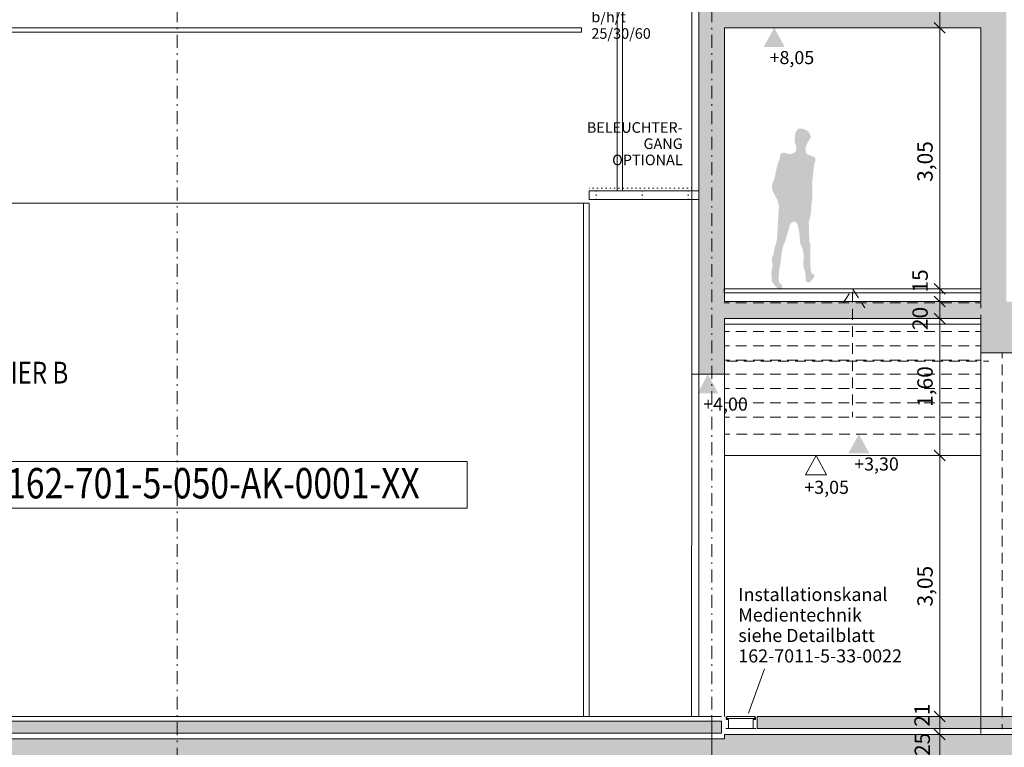
# Model space of a CAD drawing. Extents: x -26916 to 146203, y -8021 to 19629.
# Drawn here: x 27414 to 38927, y 2119 to 10623 of the extents above; entities that cross this region are included whole.
import ezdxf

# ---------------------------------------------------------------- set-up
doc = ezdxf.new("R2010")
doc.units = 0
doc.header["$MEASUREMENT"] = 0
for name, pattern in [('S-0DA010', [400, 62.5, -75, 125, -75, 62.5, 0]), ('S-0DD025', [595, 75, -65, 17.5, -65, 150, -65, 17.5, -65, 75, 0]), ('S-0DT014', [100, 7.5, -35, 15, -35, 7.5, 0])]:
    doc.linetypes.add(name, pattern=pattern)
for name, color, linetype in [('S-00achs', 7, 'Continuous'), ('S-00bem', 7, 'Continuous'), ('S-00grafik', 7, 'Continuous'), ('S-00symbole', 7, 'Continuous'), ('S-00txt', 7, 'Continuous'), ('S-01gruend', 7, 'Continuous'), ('S-02wand', 7, 'Continuous'), ('S-02wand-bt', 7, 'Continuous'), ('S-03decke', 7, 'Continuous'), ('S-04treppe', 7, 'Continuous'), ('S-08fboden', 7, 'Continuous'), ('S-09udecke', 7, 'Continuous'), ('S-19moebel', 7, 'Continuous')]:
    doc.layers.add(name, color=color, linetype=linetype)
doc.styles.add('ERSTELLTER_STIL_1', font='txt')
pattern_1 = [(45, (0, 0), (-106.06602, 106.06602), []), (45, (105, 0), (-106.06602, 106.06602), [62.5, -75, 125, -75, 62.5, 0, 0, 0])]

# ---------------------------------------------------------------- blocks, each defined once
blk = doc.blocks.new('END$MARK$2$105_59_2')
at = {"layer": 'S-00bem', "color": 1, "linetype": 'Continuous', "lineweight": 18}
for p, q in [((0, 125), (0, -125)), ((-62.5, -62.5), (62.5, 62.5)), ((-62.5, 0), (62.5, 0))]:
    blk.add_line(p, q, dxfattribs=at)

msp = doc.modelspace()

# ---------------------------------------------------------------- hatches: boundary and pattern name
at = {"layer": 'S-00grafik', "linetype": 'Continuous', "lineweight": 18}
msp.add_hatch(color=4, dxfattribs=at).paths.add_polyline_path([(36508.674025, 9338.918211), (36485.319161, 9300.812908), (36480.402348, 9266.395214), (36474.256331, 9228.289911), (36474.256331, 9195.10142), (36484.089958, 9176.66337), (36487.777568, 9159.454524), (36495.152788, 9128.72444), (36497.611195, 9107.827983), (36486.548365, 9084.47312), (36468.110315, 9067.264273), (36437.380231, 9053.743036), (36388.212097, 9053.743036), (36377.149267, 9063.576663), (36356.252811, 9069.72268), (36321.835117, 9064.805866), (36308.31388, 9046.367816), (36302.167864, 9004.574902), (36292.334237, 8973.844819), (36278.813, 8941.885532), (36271.43778, 8908.697042), (36264.06256, 8884.112975), (36251.770527, 8826.340418), (36246.853713, 8793.151928), (36237.020086, 8757.505031), (36219.81124, 8718.170524), (36209.977613, 8687.44044), (36209.977613, 8669.00239), (36213.665223, 8639.50151), (36227.18646, 8602.62541), (36260.37495, 8539.936039), (36272.666983, 8520.268786), (36282.50061, 8485.851092), (36293.505989, 8447.358185), (36288.883211, 8405.753183), (36285.801359, 8333.329661), (36282.719507, 8274.774472), (36278.096729, 8199.269098), (36275.014877, 8142.254836), (36275.014877, 8089.863351), (36261.146543, 8017.439829), (36238.032653, 7941.934454), (36228.787097, 7884.920192), (36213.377837, 7844.856116), (36208.755059, 7817.119448), (36210.295985, 7781.678149), (36219.541541, 7755.482407), (36213.377837, 7721.582035), (36204.132281, 7683.058885), (36207.214133, 7573.653138), (36218.000615, 7555.162026), (36239.573579, 7521.261654), (36267.310247, 7488.902208), (36291.965063, 7475.033874), (36315.078953, 7475.033874), (36327.406362, 7491.98406), (36332.02914, 7510.475172), (36319.701731, 7527.425358), (36295.046915, 7550.539248), (36290.424137, 7579.816842), (36290.424137, 7638.372031), (36299.669693, 7726.204813), (36310.456175, 7775.514445), (36311.997101, 7806.332966), (36319.701731, 7837.151486), (36324.32451, 7904.95223), (36341.274696, 7977.375753), (36370.55229, 8040.553719), (36376.715994, 8069.831313), (36384.420624, 8106.813537), (36409.07544, 8176.155208), (36415.239144, 8211.596506), (36426.025626, 8239.333174), (36452.221368, 8260.906138), (36483.039888, 8262.447064), (36506.153779, 8237.792248), (36513.858409, 8206.973728), (36526.185817, 8159.205022), (36533.890447, 8108.354463), (36536.972299, 8046.717423), (36543.136003, 8003.571495), (36572.413597, 7931.147972), (36580.118227, 7878.756488), (36578.577301, 7758.564259), (36584.741005, 7713.877405), (36597.068413, 7683.058885), (36603.232117, 7635.290179), (36606.313969, 7569.03036), (36620.182303, 7556.702952), (36652.541749, 7553.6211), (36667.95101, 7569.03036), (36694.146752, 7599.84888), (36703.392308, 7615.25814), (36704.933234, 7638.372031), (36687.983048, 7652.240365), (36667.95101, 7672.272403), (36663.328232, 7695.386293), (36658.705454, 7804.79204), (36657.164528, 8009.735199), (36647.918971, 8029.767237), (36644.837119, 8105.272611), (36644.837119, 8223.923914), (36638.673415, 8251.660582), (36646.378045, 8277.856324), (36657.164528, 8308.674845), (36669.491936, 8398.048553), (36672.573788, 8472.013002), (36683.36027, 8530.56819), (36680.278418, 8582.959674), (36684.775528, 8651.323772), (36679.478864, 8702.966248), (36686.099694, 8767.850383), (36691.396358, 8824.789522), (36698.017188, 8888.349492), (36704.638018, 8932.046971), (36716.555512, 8970.447785), (36719.203844, 9002.22777), (36703.313852, 9016.793596), (36667.561369, 9032.683589), (36633.133053, 9043.276917), (36615.918894, 9057.842743), (36605.325566, 9081.677732), (36600.028902, 9118.754381), (36607.973898, 9143.913535), (36626.512222, 9184.962682), (36645.050547, 9215.418501), (36662.264705, 9245.874319), (36659.616373, 9273.681806), (36639.753883, 9310.758455), (36607.973898, 9334.593443), (36569.573083, 9347.835104), (36532.496434, 9351.807602)], flags=0)
at = {"layer": 'S-00symbole', "linetype": 'Continuous', "lineweight": 18}
for points in [[(36114.309898, 10304.621685), (36359.722493, 10304.621685), (36237.016196, 10528.623387)], [(35338.307298, 6254.622223), (35583.719893, 6254.622223), (35461.013596, 6478.623926)], [(37103.870748, 5554.622224), (37349.283343, 5554.622224), (37226.577045, 5778.623926)]]:
    msp.add_hatch(color=4, dxfattribs=at).paths.add_polyline_path(points, flags=0)
at = {"layer": 'S-02wand-bt', "linetype": 'Continuous', "lineweight": 18}
h = msp.add_hatch(dxfattribs=at)
h.set_pattern_fill('S_BS035CN050', color=3, style=0, pattern_type=2)
h.set_pattern_definition(pattern_1)
h.paths.add_polyline_path([(3011.443403, 1478.623926), (3311.443403, 1478.623926), (3311.443403, 2528.625968), (10346.780476, 2528.623954), (10346.780476, -71.376074), (10146.772617, -71.376074), (10146.772617, -571.376074), (13356.64314, -571.376074), (13356.64314, -71.376074), (13156.64314, -71.376074), (13156.64314, 1968.623926), (35256.64314, 1968.623926), (35256.64314, -271.376074), (35756.64314, -271.376074), (35756.64314, 2018.623926), (51653.502931, 2018.623926), (51653.502931, -671.376074), (51503.502931, -671.376074), (51503.502931, -1171.376074), (55011.443403, -1171.376074), (55011.443403, -671.376074), (54396.396751, -671.376074), (54396.396751, 1968.623926), (82136.548603, 1968.623926), (82136.548603, -271.376074), (82531.64314, -271.376074), (82531.64314, 2018.623926), (93006.64314, 2018.623926), (93006.64314, 518.623926), (93300.065707, 518.623926), (93300.065707, 2268.623926), (82531.64314, 2268.623926), (82531.64314, 6968.623926), (82681.64314, 6968.623926), (82681.64314, 7118.623926), (82531.64314, 7118.623926), (82531.64314, 13768.292661), (82231.64314, 13768.292661), (82231.64314, 11108.260032), (81981.64314, 11108.260032), (81981.64314, 10808.260032), (82231.64314, 10808.260032), (82231.64314, 2218.623926), (54106.396751, 2218.623926), (54106.396751, 2268.623926), (35656.64314, 2268.623926), (35656.64314, 2218.623926), (13156.64314, 2218.623926), (13156.64314, 10853.911817), (13406.64314, 10853.911817), (13406.64314, 11153.911817), (13156.64314, 11153.911817), (13156.643196, 14228.599145), (12856.643196, 14228.580802), (12856.64314, 7108.623926), (12706.64314, 7108.623926), (12706.64314, 6958.623926), (12856.64314, 6958.623926), (12856.64314, 2778.623926), (3011.443403, 2778.623926)], flags=0)
h.paths.add_polyline_path([(10649.948778, 2528.623954), (12856.64314, 2528.623926), (12856.64314, -71.376074), (10649.948778, -71.376074)], flags=0)
h.paths.add_polyline_path([(51903.502931, 2018.623926), (54096.396751, 2018.623926), (54096.396751, -671.376074), (51903.502931, -671.376074)], flags=0)
at = {"layer": 'S-03decke', "linetype": 'Continuous', "lineweight": 18}
h = msp.add_hatch(dxfattribs=at)
h.set_pattern_fill('S_BS035CN050', color=3, style=0, pattern_type=2)
h.set_pattern_definition(pattern_1)
h.paths.add_polyline_path([(35106.64314, 11153.911817), (35106.64314, 10853.911817), (35356.64314, 10853.911817), (35356.64314, 6478.623926), (35656.64314, 6478.623926), (35656.64314, 7128.623926), (38652.350415, 7128.623926), (38652.350415, 6728.623926), (39053.10457, 6728.623926), (39053.10457, 7128.623926), (42506.396751, 7128.623926), (42506.396751, 6728.623926), (42906.396751, 6728.623926), (42906.396751, 7128.623926), (46356.396751, 7128.623926), (46356.396751, 6728.623926), (46756.396751, 6728.623926), (46756.396751, 7128.623926), (50206.396751, 7128.623926), (50206.396751, 6728.623926), (50606.396751, 6728.623926), (50606.396751, 7128.623926), (54106.396751, 7128.623926), (54106.396751, 6478.623926), (54406.396751, 6478.623926), (54406.396751, 10808.260032), (54656.396751, 10808.260032), (54656.396751, 11108.260032), (54406.396751, 11108.260032), (54406.396751, 13678.623926), (54106.396751, 13678.623926), (46549.589844, 13915.148321), (45975.952733, 13902.694944), (45975.952733, 13802.671382), (45875.952733, 13800.500432), (45875.952733, 13700.476869), (46349.589844, 13710.759295), (46349.589844, 13298.623926), (46749.589844, 13298.623926), (46749.589844, 13748.810064), (50200.737726, 13640.790807), (50200.737726, 13178.623926), (50600.737726, 13178.623926), (50600.737726, 13628.271001), (54106.396751, 13518.545572), (54106.396751, 7328.623926), (38952.350415, 7328.623926), (38952.350415, 13590.178334), (42502.315622, 13667.246312), (42502.315622, 13218.623926), (42902.315622, 13218.623926), (42902.315622, 13635.920688), (43375.952733, 13646.203114), (43375.952733, 13746.226676), (43275.952733, 13744.055726), (43275.952733, 13844.079288), (35656.64314, 13678.667869), (35356.64314, 13678.667869), (35356.64314, 11153.911817)], flags=0)
h.paths.add_polyline_path([(38652.350415, 7328.623926), (35656.64314, 7328.623926), (35656.64314, 10528.623387), (38651.352952, 10528.623387)], flags=0)
h.paths.add_polyline_path([(38651.290611, 10728.623115), (35656.64314, 10728.623115), (35656.64314, 13518.630169), (38650.400687, 13583.623156)], flags=0)
at = {"layer": 'S-08fboden', "linetype": 'Continuous', "lineweight": 18}
h = msp.add_hatch(dxfattribs=at)
h.set_pattern_fill('S_BS035CN050', color=3, style=0, pattern_type=2)
h.set_pattern_definition(pattern_1)
h.paths.add_polyline_path([(13196.394677, 2283.623926), (35621.950229, 2283.623926), (35621.950229, 2423.623926), (13196.394677, 2423.623926)], flags=0)
h = msp.add_hatch(dxfattribs=at)
h.set_pattern_fill('S_BS035CN050', color=3, style=0, pattern_type=2)
h.set_pattern_definition(pattern_1)
h.paths.add_polyline_path([(36036.378414, 2338.623926), (54081.849253, 2338.623926), (54081.849253, 2478.623926), (36036.378414, 2478.623926)], flags=0)

# ---------------------------------------------------------------- linework, layer by layer
at = {"layer": 'S-00achs', "color": 1, "linetype": 'S-0DD025', "lineweight": 18}
for p, q in [((29256.64314, 19594.463542), (29256.64314, -5020.179536)), ((35506.64314, 19593.948545), (35506.64314, -5020.694532))]:
    msp.add_line(p, q, dxfattribs=at)
at = {"layer": 'S-00bem', "color": 4, "linetype": 'Continuous', "lineweight": 18}
for p, q in [((38171.54269, 10528.623926), (38171.54269, 10728.623926)), ((38071.54269, 10528.623926), (38371.54269, 10528.623926)), ((38171.54269, 7478.623926), (38171.54269, 10528.623926)), ((38071.54269, 7478.623926), (38371.54269, 7478.623926)), ((38171.54269, 7328.623926), (38171.54269, 7478.623926)), ((38071.54269, 7328.623926), (38371.54269, 7328.623926)), ((38171.54269, 7128.623926), (38171.54269, 7328.623926)), ((38071.54269, 7128.623926), (38371.54269, 7128.623926)), ((38171.54269, 5528.623926), (38171.54269, 7128.623926)), ((38271.54269, 5528.623926), (37971.54269, 5528.623926)), ((38171.54269, 2478.623926), (38171.54269, 5528.623926)), ((37899.094453, 2478.623926), (38199.094453, 2478.623926)), ((38171.54269, 2268.623926), (38171.54269, 2478.623926)), ((38271.54269, 2268.623926), (37971.54269, 2268.623926)), ((38171.54269, 2018.623926), (38171.54269, 2268.623926))]:
    msp.add_line(p, q, dxfattribs=at)
at = {"layer": 'S-00symbole', "color": 4, "linetype": 'Continuous', "lineweight": 18, "flags": 128}
msp.add_lwpolyline([(36603.790962, 5304.622223), (36849.203557, 5304.622223), (36726.497259, 5528.623926), (36603.790962, 5304.622223), (36726.497259, 5528.623926)], close=True, dxfattribs=at)
at = {"layer": 'S-00txt', "color": 4, "linetype": 'Continuous', "lineweight": 18, "flags": 128}
msp.add_lwpolyline([(19844.058575, 4912.887453), (32645.579593, 4912.887453), (32645.579593, 5457.887453), (19844.058575, 5457.887453)], close=True, dxfattribs=at)
at = {"layer": 'S-01gruend', "color": 4, "linetype": 'Continuous', "lineweight": 18}
msp.add_line((35506.64314, 2478.623926), (35506.64314, 866.924647), dxfattribs=at)
at = {"layer": 'S-02wand', "color": 11, "linetype": 'Continuous', "lineweight": 18}
for p, q in [((38652.350415, 2278.623575), (38652.350415, 6728.623926)), ((35356.64314, 6478.623926), (35356.64314, 2478.623926)), ((35656.64314, 6478.623926), (35656.64314, 2478.623926)), ((38652.350415, 5528.623926), (35653.292321, 5528.623926))]:
    msp.add_line(p, q, dxfattribs=at)
at = {"layer": 'S-02wand', "color": 4, "linetype": 'S-0DA010', "lineweight": 18}
msp.add_line((38902.350415, 6728.623926), (38902.350415, 2328.623926), dxfattribs=at)
at = {"layer": 'S-02wand', "color": 4, "linetype": 'Continuous', "lineweight": 18}
for p, q in [((35271.643253, 6478.525831), (35271.259494, 2478.525831)), ((35656.64314, 6478.623926), (35656.64314, 2478.623926))]:
    msp.add_line(p, q, dxfattribs=at)
at = {"layer": 'S-02wand', "color": 1, "linetype": 'Continuous', "lineweight": 18, "flags": 128}
msp.add_lwpolyline([(35356.64314, 6478.623926), (35271.64314, 6478.623926), (35271.64314, 13565.878129)], dxfattribs=at)
msp.add_lwpolyline([(14366.43935, 2478.623926), (14366.43935, 8478.623926), (34007.090367, 8478.623926), (34007.090367, 2478.623926)], close=True, dxfattribs=at)
at = {"layer": 'S-02wand-bt', "color": 3, "linetype": 'Continuous', "lineweight": 18, "flags": 128}
msp.add_lwpolyline([(49571.396751, 2268.623926), (35656.64314, 2268.623926), (35656.64314, 2218.623926), (13156.64314, 2218.623926), (13156.64314, 10853.911817), (13406.64314, 10853.911817), (13406.64314, 11153.911817), (13156.64314, 11153.911817), (13156.643196, 14228.599145), (12856.643196, 14228.580802)], dxfattribs=at)
at = {"layer": 'S-03decke', "color": 3, "linetype": 'Continuous', "lineweight": 18, "flags": 128}
msp.add_lwpolyline([(39053.10457, 6728.623926), (38652.350415, 6728.623926), (38652.350415, 7128.623926), (35656.64314, 7128.623926), (35656.64314, 6478.623926), (35356.64314, 6478.623926), (35356.64314, 10853.911817), (35106.64314, 10853.911817), (35106.64314, 11153.911817), (35356.64314, 11153.911817), (35356.64314, 13678.667869), (35656.64314, 13678.667869), (43275.952733, 13844.079288)], dxfattribs=at)
msp.add_lwpolyline([(38651.352952, 10528.623387), (38652.350415, 7328.623926), (35656.64314, 7328.623926), (35656.64314, 10528.623387)], close=True, dxfattribs=at)
at = {"layer": 'S-04treppe', "color": 4, "linetype": 'S-0DA010', "lineweight": 18}
for p, q in [((37152.188658, 5978.623926), (37152.188658, 7478.623926)), ((35652.0269, 7311.957259), (38652.350415, 7311.957259)), ((38652.355611, 7311.957259), (35653.068203, 7311.957259)), ((38652.350415, 7311.957259), (38652.350415, 7078.623926)), ((35652.0269, 6978.623926), (38652.350415, 6978.623926)), ((35652.0269, 6811.957259), (38652.350415, 6811.957259)), ((35652.0269, 6645.290592), (38652.350415, 6645.290592)), ((35652.0269, 6478.623926), (38652.350415, 6478.623926)), ((35652.0269, 6311.957259), (38652.350415, 6311.957259)), ((35652.0269, 6145.290592), (38652.350415, 6145.290592)), ((35652.0269, 5978.623926), (38652.350415, 5978.623926)), ((35656.64314, 5778.623926), (38652.350415, 5778.623926))]:
    msp.add_line(p, q, dxfattribs=at)
at = {"layer": 'S-04treppe', "color": 4, "linetype": 'S-0DA010', "lineweight": 18, "flags": 128}
for points in [[(37297.134445, 7256.092341), (37152.188658, 7478.623926), (37007.242871, 7256.092341)], [(38744.885541, 6630.664697), (38652.350415, 6630.664697), (36253.912105, 6630.664697), (35653.068203, 6630.664697)]]:
    msp.add_lwpolyline(points, dxfattribs=at)
at = {"layer": 'S-08fboden', "color": 4, "linetype": 'Continuous', "lineweight": 18}
msp.add_line((35935.399273, 2517.473597), (36125.099874, 3036.421243), dxfattribs=at)
at = {"layer": 'S-08fboden', "color": 1, "linetype": 'Continuous', "lineweight": 18}
for p, q in [((13196.394677, 2478.623926), (35621.950229, 2478.623926)), ((35671.64314, 2337.623927), (36021.378414, 2337.623927))]:
    msp.add_line(p, q, dxfattribs=at)
at = {"layer": 'S-08fboden', "color": 4, "linetype": 'Continuous', "lineweight": 18, "flags": 128}
for points in [[(35652.560787, 7428.623926), (38652.350415, 7428.623926), (38652.350415, 7478.623926), (35652.560787, 7478.623926)], [(35683.64314, 2453.623926), (36008.378414, 2453.623926), (36008.378414, 2478.623926), (35683.64314, 2478.623926)]]:
    msp.add_lwpolyline(points, close=True, dxfattribs=at)
at = {"layer": 'S-08fboden', "color": 3, "linetype": 'Continuous', "lineweight": 18, "flags": 128}
for points in [[(13196.394677, 2283.623926), (35621.950229, 2283.623926), (35621.950229, 2423.623926), (13196.394677, 2423.623926)], [(36036.378414, 2338.623926), (54081.849253, 2338.623926), (54081.849253, 2478.623926), (36036.378414, 2478.623926)]]:
    msp.add_lwpolyline(points, close=True, dxfattribs=at)
at = {"layer": 'S-08fboden', "color": 1, "linetype": 'Continuous', "lineweight": 18, "flags": 128}
for points in [[(35675.64314, 2475.623926), (35675.64314, 2444.623926), (35702.64314, 2444.623926), (35702.64314, 2337.623927)], [(36017.378414, 2475.623926), (36017.378414, 2444.623926), (35990.378414, 2444.623926), (35990.378414, 2337.623927)]]:
    msp.add_lwpolyline(points, dxfattribs=at)
at = {"layer": 'S-09udecke', "color": 4, "linetype": 'Continuous', "lineweight": 18}
msp.add_line((38652.350415, 7065.101324), (35656.64314, 7065.101324), dxfattribs=at)
at = {"layer": 'S-09udecke', "color": 4, "linetype": 'Continuous', "lineweight": 18, "flags": 128}
msp.add_lwpolyline([(33983.53803, 10528.623926), (14503.500806, 10528.623926), (14503.500806, 10478.623926), (33983.53803, 10478.623926)], close=True, dxfattribs=at)
at = {"layer": 'S-19moebel', "color": 4, "linetype": 'S-0DT014', "lineweight": 18}
for p, q in [((35271.64314, 8651.887961), (34071.64314, 8651.887961)), ((34181.64314, 8621.887961), (34131.64314, 8621.887961)), ((34181.64314, 8521.887961), (34131.64314, 8521.887961)), ((34156.64314, 8521.887961), (34156.64314, 8621.887961)), ((34719.14314, 8621.887961), (34669.14314, 8621.887961)), ((34719.14314, 8521.887961), (34669.14314, 8521.887961)), ((34694.14314, 8521.887961), (34694.14314, 8621.887961)), ((35256.64314, 8621.887961), (35206.64314, 8621.887961)), ((35256.64314, 8521.887961), (35206.64314, 8521.887961)), ((35231.64314, 8521.887961), (35231.64314, 8621.887961))]:
    msp.add_line(p, q, dxfattribs=at)
at = {"layer": 'S-19moebel', "color": 4, "linetype": 'Continuous', "lineweight": 18, "flags": 128}
msp.add_lwpolyline([(34461.64314, 8621.887961), (34401.64314, 8621.887961), (34401.64314, 11203.623926), (34461.64314, 11203.623926)], close=True, dxfattribs=at)
for points in [[(35356.64314, 8521.887961), (34071.64314, 8521.887961), (34071.64314, 8621.887961), (35356.64314, 8621.887961)], [(14291.350087, 2478.623926), (14291.350087, 8478.623926), (34071.64314, 8478.623926), (34071.64314, 2478.623926)]]:
    msp.add_lwpolyline(points, dxfattribs=at)

# ---------------------------------------------------------------- block references
at = {"layer": 'S-00bem', "color": 179, "linetype": 'Continuous', "lineweight": 18, "true_color": 0x261c13, "rotation": 90}
for p in [(38171.54269, 10528.623926), (38171.54269, 10528.623926), (38171.54269, 7478.623926), (38171.54269, 7478.623926), (38171.54269, 7328.623926), (38171.54269, 7328.623926), (38171.54269, 7128.623926), (38171.54269, 7128.623926), (38171.54269, 5528.623926), (38171.54269, 5528.623926), (38171.54269, 2478.623926), (38171.54269, 2478.623926), (38171.54269, 2268.623926), (38171.54269, 2268.623926)]:
    msp.add_blockref('END$MARK$2$105_59_2', p, dxfattribs=at)

# ---------------------------------------------------------------- texts
at = {"layer": 'S-00bem', "color": 179, "linetype": 'Continuous', "lineweight": 18, "true_color": 0x261c13, "char_height": 179.206731, "attachment_point": 7, "rotation": 90, "style": 'ERSTELLTER_STIL_1'}
for s, insert in [('{3,05}', (38145.539789, 8727.845275)), ('{15}', (38088.405648, 7433.605092)), ('{20}', (38088.246217, 6994.720205)), ('{1,60}', (38145.539789, 6097.621592)), ('{3,05}', (38145.539789, 3764.454926)), ('{21}', (38110.738482, 2359.15781)), ('{25}', (38113.61859, 2016.938426))]:
    msp.add_mtext(s, dxfattribs=dict(at, insert=insert))
at = {"layer": 'S-00symbole', "color": 179, "linetype": 'Continuous', "lineweight": 18, "true_color": 0x261c13, "insert": (34099.055088, 11104.375046), "char_height": 123.815559, "attachment_point": 1, "line_spacing_factor": 0.938468, "style": 'ERSTELLTER_STIL_1'}
msp.add_mtext('{AUFLAGER-\\PKONSOLE\\Pb/h/t\\P25/30/60}', dxfattribs=at)
at = {"layer": 'S-00symbole', "color": 179, "linetype": 'Continuous', "lineweight": 18, "true_color": 0x261c13, "char_height": 153.140297, "attachment_point": 7, "rotation": 359.9997110005, "style": 'ERSTELLTER_STIL_1'}
for s, insert in [('{+8,05}', (36182.479119, 10055.539263)), ('{+4,00}', (35406.476519, 6005.539801)), ('{+3,30}', (37172.039968, 5305.539801)), ('{+3,05}', (36588.797887, 5033.354407))]:
    msp.add_mtext(s, dxfattribs=dict(at, insert=insert))
at = {"layer": 'S-00txt', "color": 179, "linetype": 'Continuous', "lineweight": 18, "true_color": 0x261c13, "attachment_point": 7, "style": 'ERSTELLTER_STIL_1'}
for s, insert, char_height in [('{\\W0.811209x;ATELIER B}', (26650.024021, 6370.278637), 254.147727), ('{\\W0.812698x;INNENAUSBAU STUDIO B: SIEHE DETAIL 162-701-5-050-AK-0001-XX}', (19876.069084, 5027.68169), 355.155157)]:
    msp.add_mtext(s, dxfattribs=dict(at, insert=insert, char_height=char_height))
at = {"layer": 'S-08fboden', "color": 179, "linetype": 'Continuous', "lineweight": 18, "true_color": 0x261c13, "insert": (35817.126336, 3062.176331), "char_height": 153.140297, "attachment_point": 7, "line_spacing_factor": 0.937731, "style": 'ERSTELLTER_STIL_1'}
msp.add_mtext('{Installationskanal\\PMedientechnik\\Psiehe Detailblatt\\P162-7011-5-33-0022}', dxfattribs=at)
at = {"layer": 'S-19moebel', "color": 179, "linetype": 'Continuous', "lineweight": 18, "true_color": 0x261c13, "insert": (35166.41353, 9424.714938), "char_height": 123.815559, "attachment_point": 3, "line_spacing_factor": 0.918352, "style": 'ERSTELLTER_STIL_1'}
msp.add_mtext('{BELEUCHTER-\\PGANG\\POPTIONAL}', dxfattribs=at)

doc.saveas('drawing.dxf')
